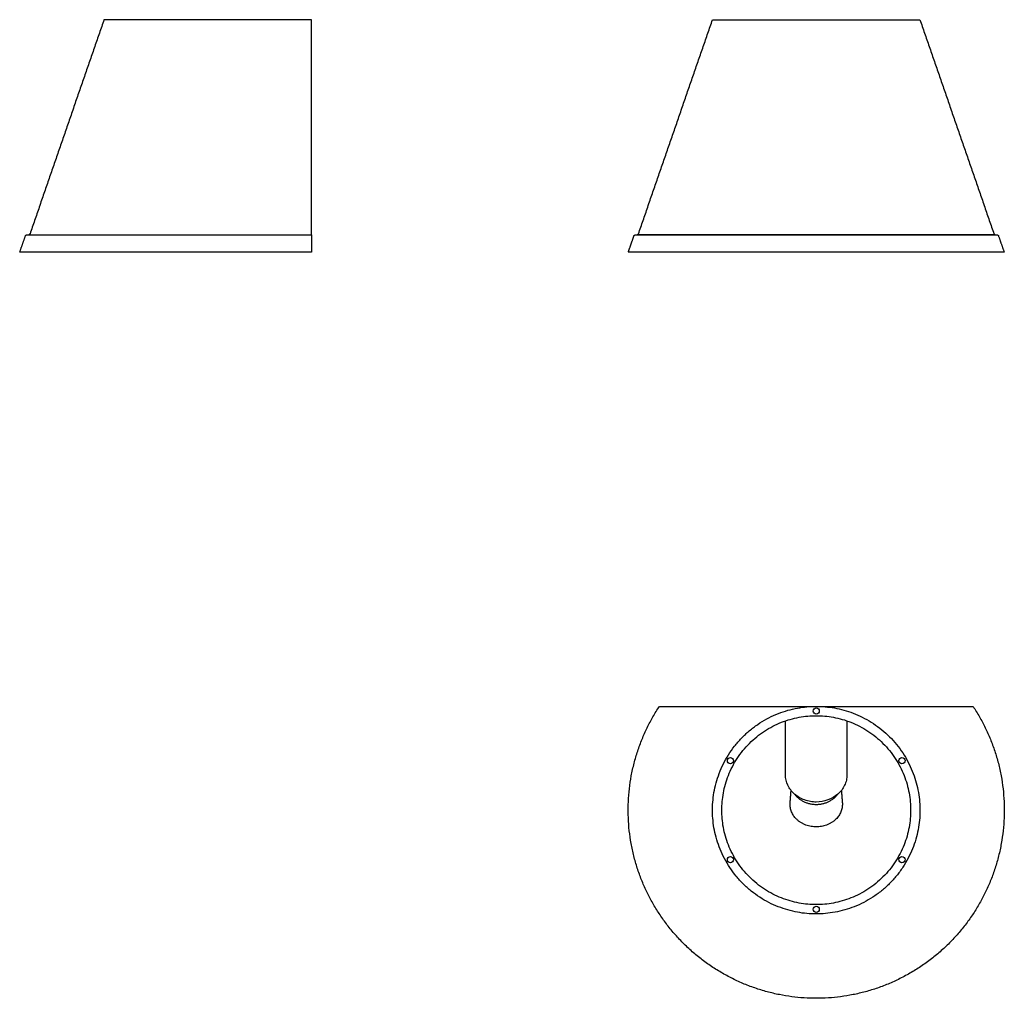
# Model space of a CAD drawing. Units: millimetres. Extents: x 0 to 621, y 0 to 616.
import ezdxf

# ---------------------------------------------------------------- set-up
doc = ezdxf.new("R2010")
doc.units = ezdxf.units.MM
doc.header["$MEASUREMENT"] = 0
doc.layers.add('LINEE VISIBILI 2D', color=7, linetype='Continuous')
doc.layers.add('PREDEFINITO', color=7, linetype='Continuous')

msp = doc.modelspace()

# ---------------------------------------------------------------- linework, layer by layer
at = {"layer": 'LINEE VISIBILI 2D'}
for points in [[(0, 469.89), (1.82, 475.05), (3.64, 480.2)], [(6.96, 480.87), (7.03, 480.87), (7.11, 480.87)], [(7.11, 480.87), (51.02, 480.87), (94.94, 480.87)], [(142.06, 480.87), (162.95, 480.87), (183.84, 480.87)], [(183.84, 480.87), (183.84, 481.07), (183.84, 481.26)], [(183.84, 480.87), (183.84, 475.37), (183.84, 469.87)], [(383.49, 469.88), (385.3, 475.04), (387.12, 480.2)], [(390.43, 480.87), (390.51, 480.87), (390.59, 480.87)], [(390.59, 480.87), (434.36, 480.87), (478.13, 480.87)], [(525.54, 480.87), (569.52, 480.87), (613.51, 480.87)], [(613.51, 480.87), (614.74, 480.87), (615.97, 480.87)], [(616.82, 480.2), (618.64, 475.04), (620.47, 469.87)], [(158, 469.87), (79, 469.88), (0, 469.89)], [(158.32, 469.87), (158.16, 469.87), (158, 469.87)], [(160.46, 469.87), (159.39, 469.87), (158.32, 469.87)], [(163.23, 469.87), (161.85, 469.87), (160.46, 469.87)], [(183.84, 469.87), (173.54, 469.87), (163.23, 469.87)], [(485, 469.87), (434.24, 469.87), (383.49, 469.88)], [(486.2, 469.87), (485.6, 469.87), (485, 469.87)], [(500.4, 183.85), (501.97, 183.85), (503.54, 183.85)], [(503.54, 183.85), (504.16, 183.83), (504.78, 183.81)], [(485.53, 123.19), (485.84, 127.06), (486.14, 130.93)], [(517.81, 130.93), (518.11, 127.06), (518.42, 123.19)]]:
    msp.add_open_spline(points, degree=2, dxfattribs=at)
for points, weights in [([(3.64, 480.2), (3.86, 480.81), (4.49, 480.87)], [1, 0.843933470475, 1]), ([(4.49, 480.87), (5.72, 480.87), (6.96, 480.87)], [0.999999999924, 0.999996267428, 0.999999999993]), ([(94.94, 480.87), (118.5, 480.87), (142.06, 480.87)], [1, 0.999999996074, 1]), ([(387.12, 480.2), (387.33, 480.81), (387.97, 480.87)], [1, 0.843933466141, 1]), ([(387.97, 480.87), (389.2, 480.87), (390.43, 480.87)], [1, 0.999999999976, 1]), ([(478.13, 480.87), (490.05, 480.87), (501.97, 480.87)], [1, 0.999999977597, 1]), ([(501.97, 480.87), (513.75, 480.87), (525.54, 480.87)], [1, 0.999999976998, 1]), ([(615.97, 480.87), (616.61, 480.81), (616.82, 480.2)], [1, 0.843653562875, 1]), ([(488.37, 128.52), (493.61, 122), (501.97, 122.15)], [1, 0.897783793612, 1]), ([(501.97, 122.15), (510.34, 122), (515.58, 128.52)], [1, 0.897783793612, 1])]:
    msp.add_rational_spline(points, weights, degree=2, dxfattribs=at)
for points, weights, knots in [([(620.47, 469.87), (620.71, 469.87), (606.34, 469.87), (572.8, 469.87), (501.97, 469.87), (494.05, 469.87), (486.2, 469.87)], [0.929502778824, 0.933962168333, 1, 0.858359677237, 1, 0.981877327348, 0.968392193747], [-442.888593, -442.888593, -442.888593, -383.265885, -383.265885, -255.38495, -255.38495, -239.022771, -239.022771, -239.022771]), ([(501.97, 53.13), (437.39, 53.13), (436.61, 117.72), (435.83, 182.3), (500.4, 183.85)], [1, 0.711337849906, 1, 0.711337849906, 1], [-203.792963, -203.792963, -203.792963, -101.896481, -101.896481, 0, 0, 0]), ([(504.78, 183.81), (568.1, 181.09), (567.34, 117.72), (566.56, 53.13), (501.97, 53.13)], [1, 0.717950803088, 1, 0.711337849906, 1], [-202.556951, -202.556951, -202.556951, -101.896481, -101.896481, 0, 0, 0]), ([(501.97, 178), (442.47, 178), (442.47, 118.5), (442.47, 59), (501.97, 59), (561.48, 59), (561.48, 118.5), (561.48, 178), (501.97, 178)], [1, 0.707106781187, 1, 0.707106781187, 1, 0.707106781187, 1, 0.707106781187, 1], [0, 0, 0, 93.468441, 93.468441, 186.936882, 186.936882, 280.405323, 280.405323, 373.873764, 373.873764, 373.873764]), ([(501.97, 107.95), (485.49, 107.95), (485.49, 122.22), (485.49, 122.71), (485.53, 123.19)], [1, 0.707106781187, 1, 0.999223314205, 1], [0, 0, 0, 25.886073, 25.886073, 26.860728, 26.860728, 26.860728]), ([(518.42, 123.19), (518.45, 122.71), (518.45, 122.22), (518.45, 107.95), (501.97, 107.95)], [1, 0.999223314205, 1, 0.707106781187, 1], [0, 0, 0, 0.974655, 0.974655, 26.860728, 26.860728, 26.860728])]:
    msp.add_rational_spline(points, weights, degree=2, knots=knots, dxfattribs=at)
at = {"layer": 'PREDEFINITO'}
for points in [[(5.72, 480.87), (183.84, 480.87), (183.84, 481.26)], [(5.89, 480.93), (5.72, 480.87)], [(389.2, 480.87), (389.39, 480.94)], [(614.74, 480.87), (389.2, 480.87)], [(614.6, 480.92), (614.74, 480.87)], [(499.01, 183.85), (504.93, 183.85)], [(482.59, 173.97), (482.59, 174.76)], [(482.59, 140.64), (482.59, 173.97)], [(521.36, 174.76), (521.36, 173.97)], [(521.36, 173.97), (521.36, 140.64)]]:
    msp.add_lwpolyline(points, dxfattribs=at)
for centre in [(501.97, 180.91), (447.92, 149.71), (556.03, 149.71), (447.92, 87.29), (556.03, 87.29), (501.97, 56.09)]:
    msp.add_circle(centre, 1.95, dxfattribs=at)
for points in [[(53.12, 616.37), (29.81, 548.96), (6.5, 481.54)], [(183.84, 616.37), (118.48, 616.37), (53.12, 616.37)], [(183.84, 481.26), (183.84, 548.82), (183.84, 616.37)], [(389.97, 481.54), (413.3, 548.96), (436.62, 616.37)], [(501.97, 616.37), (534.65, 616.37), (567.34, 616.37)], [(567.34, 616.37), (590.65, 548.96), (613.97, 481.54)], [(403.12, 183.85), (405.91, 183.85), (408.7, 183.85)], [(408.7, 183.85), (409.28, 183.85), (409.86, 183.85)], [(409.86, 183.85), (454.44, 183.85), (499.01, 183.85)], [(504.93, 183.85), (544.81, 183.85), (584.7, 183.85)], [(584.7, 183.85), (588.81, 183.85), (592.93, 183.85)], [(593.17, 183.85), (594.2, 183.85), (595.24, 183.85)], [(595.24, 183.85), (598.03, 183.85), (600.83, 183.85)]]:
    msp.add_open_spline(points, degree=2, dxfattribs=at)
for points, weights, knots in [([(436.62, 616.37), (436.59, 616.37), (436.61, 616.37), (437.38, 616.37), (501.97, 616.37)], [0.986135379648, 0.992892697178, 1, 0.711337849906, 1], [509.436424, 509.436424, 509.436424, 511.961501, 511.961501, 614.517171, 614.517171, 614.517171]), ([(600.83, 183.85), (639.89, 124.77), (606.34, 62.38), (572.8, 0), (501.97, 0), (431.15, 0), (397.6, 62.38), (364.06, 124.77), (403.12, 183.85)], [1, 0.858359677237, 1, 0.858359677237, 1, 0.858359677237, 1, 0.858359677237, 1], [-510.718377, -510.718377, -510.718377, -383.038783, -383.038783, -255.359189, -255.359189, -127.679594, -127.679594, 0, 0, 0])]:
    msp.add_rational_spline(points, weights, degree=2, knots=knots, dxfattribs=at)
for points, weights in [([(6.5, 481.54), (6.34, 481.09), (5.89, 480.93)], [1, 0.902475728517, 1]), ([(389.39, 480.94), (389.82, 481.1), (389.97, 481.54)], [1, 0.90629301964, 1]), ([(613.97, 481.54), (614.13, 481.08), (614.6, 480.92)], [1, 0.89936174941, 1])]:
    msp.add_rational_spline(points, weights, degree=2, dxfattribs=at)
for points, knots in [([(501.98, 123.56), (500.78, 123.58), (498.3, 123.82), (493.49, 125.11), (488.12, 128.2), (483.7, 133.87), (482.61, 138.42), (482.59, 140.64)], [0, 0, 0, 0, 3.58658, 7.453058, 14.879031, 21.878038, 28.568403, 28.568403, 28.568403, 28.568403]), ([(521.36, 140.64), (521.35, 139.56), (521.07, 137.32), (519.56, 132.99), (514.25, 126.19), (506.91, 123.63), (501.98, 123.56)], [0, 0, 0, 0, 3.262975, 6.712197, 13.694957, 28.56122, 28.56122, 28.56122, 28.56122])]:
    msp.add_open_spline(points, degree=3, knots=knots, dxfattribs=at)

doc.saveas('drawing.dxf')
